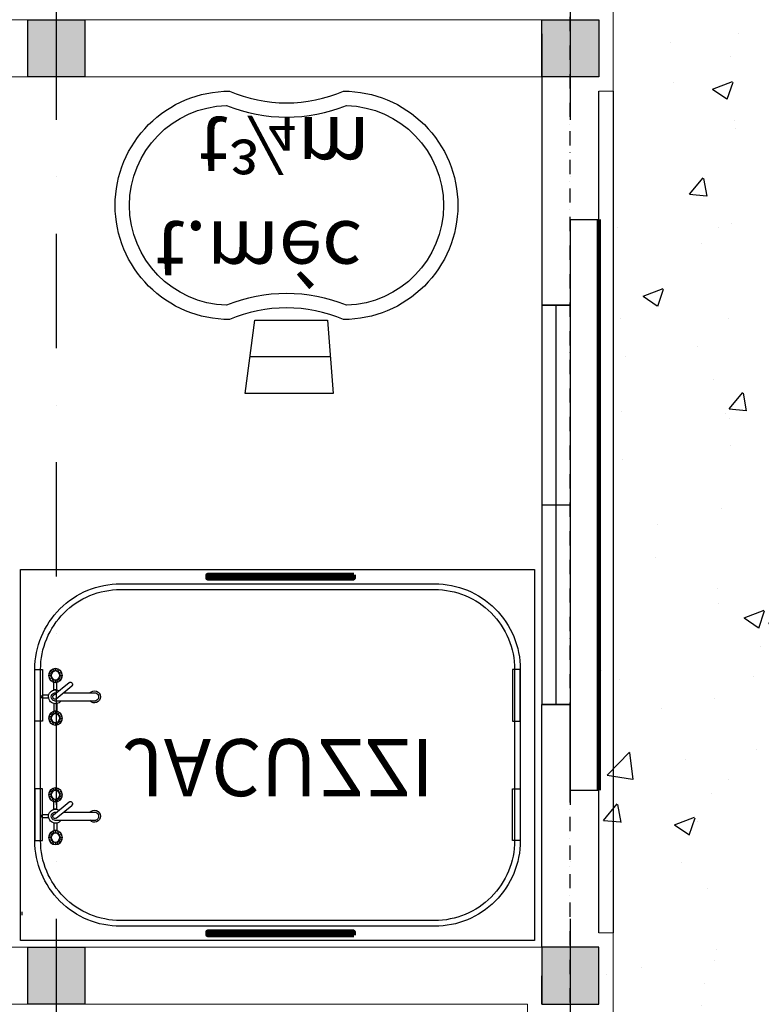
# Model space of a CAD drawing. Extents: x -15477761 to 3963276, y -3417038 to 2551244.
# Drawn here: x 2418453 to 2421050, y 2344473 to 2347923 of the extents above; entities that cross this region are included whole.
import ezdxf

# ---------------------------------------------------------------- set-up
doc = ezdxf.new("R2010")
doc.units = 0
doc.header["$LTSCALE"] = 2
doc.header["$MEASUREMENT"] = 0
for name, pattern in [('CONTINOUS', [0]), ('DASHDOT', [1, 0.5, -0.25, 0, -0.25]), ('DASHDOT2', [0.5, 0.25, -0.125, 0, -0.125]), ('DIVIDE2', [15.875, 6.35, -3.175, 0, -3.175, 0, -3.175])]:
    doc.linetypes.add(name, pattern=pattern)
for name, color, linetype in [('cay', 3, 'Continuous'), ('CUA', 4, 'Continuous'), ('DIM', 251, 'Continuous'), ('duong bo', 7, 'Continuous'), ('HATCH', 252, 'Continuous'), ('NET THAY 111', 4, 'Continuous'), ('TEXT-W', 4, 'Continuous'), ('THIETBI', 254, 'Continuous'), ('TUONG', 1, 'CONTINOUS')]:
    doc.layers.add(name, color=color, linetype=linetype)
for name, color, linetype, lineweight in [('hatch1', 251, 'Continuous', 9), ('manh 1', 9, 'Continuous', 9), ('TIM', 139, 'DIVIDE2', 25)]:
    doc.layers.add(name, color=color, linetype=linetype, lineweight=lineweight)
doc.styles.add('VNI-HELVE', font='VHARIAL_0.TTF')

# ---------------------------------------------------------------- blocks, each defined once
blk = doc.blocks.new('VOI')
at = {"layer": 'THIETBI', "color": 8}
for p, q in [((-84.1, -37.7), (-89.3, -30.5)), ((-79.7, -35.5), (-82.5, -27)), ((-74.9, -34.7), (-74.9, -25.8)), ((-70.1, -35.5), (-67.3, -27)), ((-65.7, -37.7), (-60.5, -30.5)), ((65.7, -37.7), (60.5, -30.5)), ((70.1, -35.5), (67.3, -27)), ((74.9, -34.7), (74.9, -25.8)), ((79.7, -35.5), (82.5, -27)), ((84.1, -37.7), (89.3, -30.5)), ((-90.5, -50.3), (-99.4, -50.3)), ((-89.7, -45.5), (-98.2, -42.7)), ((-89.7, -55.1), (-98.2, -57.9)), ((-87.5, -41.1), (-94.7, -35.9)), ((-87.5, -59.5), (-94.7, -64.7)), ((-84.1, -62.9), (-89.3, -70.1)), ((-79.7, -65.1), (-82.5, -73.6)), ((-74.9, -65.9), (-74.9, -74.8)), ((-70.1, -65.1), (-67.3, -73.6)), ((-65.7, -62.9), (-60.5, -70.1)), ((-62.3, -41.1), (-55.1, -35.9)), ((-62.3, -59.5), (-55.1, -64.7)), ((-60.1, -45.5), (-51.6, -42.7)), ((-60.1, -55.1), (-51.6, -57.9)), ((-59.3, -50.3), (-50.4, -50.3)), ((-50.4, -55.5), (-50.4, -45)), ((50.4, -55.5), (50.4, -45)), ((59.3, -50.3), (50.4, -50.3)), ((60.1, -45.5), (51.6, -42.7)), ((60.1, -55.1), (51.6, -57.9)), ((62.3, -41.1), (55.1, -35.9)), ((62.3, -59.5), (55.1, -64.7)), ((65.7, -62.9), (60.5, -70.1)), ((70.1, -65.1), (67.3, -73.6)), ((74.9, -65.9), (74.9, -74.8)), ((79.7, -65.1), (82.5, -73.6)), ((84.1, -62.9), (89.3, -70.1)), ((87.5, -41.1), (94.7, -35.9)), ((87.5, -59.5), (94.7, -64.7)), ((89.7, -45.5), (98.2, -42.7)), ((89.7, -55.1), (98.2, -57.9)), ((90.5, -50.3), (99.4, -50.3))]:
    blk.add_line(p, q, dxfattribs=at)
at = {"layer": 'THIETBI'}
for p, q in [((-5.3, -26), (-5.3, -5.3)), ((5.2, -26), (5.2, -5.3)), ((-5.3, -42.9), (-50.7, -97.8)), ((-24.3, -45), (-50.4, -45)), ((-24.3, -55.5), (-50.4, -55.5)), ((7.4, -52.4), (-38.1, -107.3)), ((-24.3, -55.5), (-24.3, -45)), ((-13.6, -46.6), (-13.6, -53)), ((14.2, -46.6), (14.2, -191.1)), ((24.3, -45), (50.4, -45)), ((24.3, -55.5), (50.4, -55.5)), ((-13.6, -77.8), (-13.6, -191.1))]:
    blk.add_line(p, q, dxfattribs=at)
for centre, radius in [((-74.9, -50.3), 24.5), ((74.9, -50.3), 24.5), ((-74.9, -50.3), 15.6), ((74.9, -50.3), 15.6)]:
    blk.add_circle(centre, radius, dxfattribs=at)
for centre, radius, start, end in [((0, -5.3), 5.25, 0, 180), ((0, -50.3), 24.3, 305.7152, 209.1971), ((0.3, -49.6), 14.2, 11.9162, 168.0838), ((0.2, -48.9), 8.06, 333.8633, 148.2919), ((-43.6, -101.5), 8.03, 152.4156, 326.8441), ((0, -186.5), 21.1, 130.155, 47.8309), ((0.3, -186.8), 14.6, 197.4279, 342.5721)]:
    blk.add_arc(centre, radius, start, end, dxfattribs=at)
blk = doc.blocks.new('so2c')
for p, q in [((-500, 500), (500, 500)), ((-500, -500), (-500, 500)), ((0, -500), (0, 500)), ((500, -500), (500, 500)), ((-500, 0), (500, 0)), ((-500, -500), (500, -500))]:
    blk.add_line(p, q)
blk = doc.blocks.new('nha vip')
at = {"color": 7, "linetype": 'Continuous', "ltscale": 2}
blk.add_line((17288715.1, 9256239.3), (17288715.1, 9256139.3), dxfattribs=at)
at = {"color": 0, "linetype": 'ByBlock'}
blk.add_line((17286894.3, 9255915.8), (17286894.3, 9255926.6), dxfattribs=at)
at = {"color": 135}
for points in [[(17288640.3, 9255065.8), (17288640.3, 9255665.8, 0.414214), (17288340.3, 9255965.8), (17287240.3, 9255965.8, 0.414214), (17286940.3, 9255665.8), (17286940.3, 9255065.8, 0.414214), (17287240.3, 9254765.8), (17288340.3, 9254765.8, 0.414214)], [(17288620.3, 9255065.8), (17288620.3, 9255665.8, 0.414214), (17288340.3, 9255945.8), (17287240.3, 9255945.8, 0.414214), (17286960.3, 9255665.8), (17286960.3, 9255065.8, 0.414214), (17287240.3, 9254785.8), (17288340.3, 9254785.8, 0.414214)]]:
    blk.add_lwpolyline(points, format="xyb", close=True, dxfattribs=at)
at = {"layer": 'CUA', "linetype": 'CONTINOUS', "ltscale": 400}
blk.add_line((17287975, 9253970.4), (17287693.9, 9253970.4), dxfattribs=at)
for points in [[(17288690.3, 9254715.8), (17288690.3, 9256015.8), (17286890.3, 9256015.8), (17286890.3, 9254715.8)], [(17286967.4, 9255484), (17286940.3, 9255484), (17286940.3, 9255665.8), (17286967.4, 9255665.8)], [(17288613.2, 9255484), (17288640.3, 9255484), (17288640.3, 9255665.8), (17288613.2, 9255665.8)], [(17286967.4, 9255247.5), (17286940.3, 9255247.5), (17286940.3, 9255065.8), (17286967.4, 9255065.8)], [(17288613.2, 9255247.5), (17288640.3, 9255247.5), (17288640.3, 9255065.8), (17288613.2, 9255065.8)], [(17287710.9, 9253841.9), (17287964.8, 9253841.9), (17287985.1, 9254098.9), (17287677, 9254098.9)]]:
    blk.add_lwpolyline(points, close=True, dxfattribs=at)
for points in [[(17287621.4, 9253039.8, -0.204669), (17288021.4, 9253039.8, 0.414214), (17288421.4, 9253439.8), (17288421.4, 9253439.8, 0.414214), (17288021.4, 9253839.8, -0.204669), (17287621.4, 9253839.8, 0.414214), (17287221.4, 9253439.8), (17287221.4, 9253439.8, 0.414214)], [(17287611.8, 9253090, -0.194608), (17288031.1, 9253090, 0.406156), (17288371.4, 9253439.8, 0.406156), (17288031.1, 9253789.7, -0.194608), (17287611.8, 9253789.7, 0.406156), (17287271.4, 9253439.8, 0.406156)]]:
    blk.add_lwpolyline(points, format="xyb", close=True, dxfattribs=at)
at = {"layer": 'DIM', "linetype": 'CONTINOUS', "ltscale": 400}
blk.add_line((17288965.4, 9253039.3), (17288965.4, 9255989.3), dxfattribs=at)
at = {"layer": 'duong bo', "linetype": 'CONTINOUS', "lineweight": 100, "ltscale": 2}
blk.add_line((17288915.2, 9253489.3), (17288915.2, 9255489.3), dxfattribs=at)
at = {"layer": 'duong bo', "linetype": 'CONTINOUS', "ltscale": 2}
for points in [[(17287115.7, 9256239.3), (17286915.7, 9256239.3), (17286915.7, 9256039.3), (17287115.7, 9256039.3)], [(17288915.1, 9256039.3), (17288715.1, 9256039.3), (17288715.1, 9256239.3), (17288915.1, 9256239.3)], [(17287115.3, 9252989.3), (17286915.3, 9252989.3), (17286915.3, 9252789.3), (17287115.3, 9252789.3)], [(17288715.4, 9252789.3), (17288915.4, 9252789.3), (17288915.4, 9252989.3), (17288715.4, 9252989.3)]]:
    blk.add_lwpolyline(points, close=True, dxfattribs=at)
for points in [[(17287115.7, 9256039.3), (17286915.7, 9256039.3), (17287115.7, 9256239.3), (17286915.7, 9256239.3)], [(17288915.1, 9256239.3), (17288715.1, 9256239.3), (17288915.1, 9256039.3), (17288715.1, 9256039.3)], [(17287115.3, 9252789.3), (17286915.3, 9252789.3), (17287115.3, 9252989.3), (17286915.3, 9252989.3)], [(17288715.4, 9252989.3), (17288915.4, 9252989.3), (17288715.4, 9252789.3), (17288915.4, 9252789.3)]]:
    blk.add_solid(points, dxfattribs=at)
at = {"layer": 'manh 1', "color": 1}
for p, q in [((17288665.1, 9256239.3), (17286315.3, 9256239.3)), ((17288715.1, 9256239.3), (17288715.1, 9256239.3)), ((17288715.1, 9256039.3), (17286315.3, 9256039.3)), ((17288715.1, 9252989.3), (17286315.3, 9252989.3))]:
    blk.add_line(p, q, dxfattribs=at)
at = {"layer": 'manh 1', "color": 1, "elevation": 0}
for points in [[(17288915.1, 9255989.3), (17288965.1, 9255989.3), (17288965.1, 9256289.3), (17288665.1, 9256289.3), (17288665.1, 9256239.3)], [(17288915.4, 9253039.3), (17288965.4, 9253039.3), (17288965.4, 9252739.3), (17288915.2, 9252739.3)]]:
    blk.add_lwpolyline(points, dxfattribs=at)
at = {"layer": 'manh 1', "color": 1}
for points in [[(17288715.1, 9255189.3), (17288815.1, 9255189.3)], [(17288715.1, 9252789.3), (17286315.3, 9252789.3), (17286315.3, 9252989.3), (17288715.4, 9252989.3)]]:
    blk.add_lwpolyline(points, dxfattribs=at)
at = {"layer": 'TEXT-W', "linetype": 'Continuous', "lineweight": 100}
for points in [[(17288056.9, 9255996.8), (17287544.4, 9255996.8), (17287544.4, 9255984.7), (17288056.9, 9255984.7)], [(17288056.9, 9254734.8), (17287544.4, 9254734.8), (17287544.4, 9254746.9), (17288056.9, 9254746.9)]]:
    blk.add_lwpolyline(points, close=True, dxfattribs=at)
at = {"layer": 'TIM', "linetype": 'DASHDOT2', "ltscale": 800}
for p, q in [((17288815.1, 9249539.3), (17288815.1, 9260174.8)), ((17287015.3, 9247939.3), (17287015.3, 9260046.8))]:
    blk.add_line(p, q, dxfattribs=at)
at = {"layer": 'TUONG', "linetype": 'CONTINOUS', "ltscale": 2}
for p, q in [((17288715.4, 9256039.3), (17288715.4, 9255189.3)), ((17288915.4, 9255989.3), (17288915.2, 9255489.3)), ((17288815.1, 9255189.3), (17288715.1, 9255189.3)), ((17288815.1, 9253789.3), (17288715.1, 9253789.3)), ((17288715.4, 9252839.3), (17288715.4, 9253789.3)), ((17288915.2, 9253489.3), (17288915.2, 9253039.3)), ((17288915.2, 9252789.3), (17288915.2, 9252989.3))]:
    blk.add_line(p, q, dxfattribs=at)
at = {"layer": 'TUONG', "linetype": 'CONTINOUS', "ltscale": 400}
for points in [[(17288815.1, 9255489.3), (17288915.2, 9255489.3)], [(17288815.1, 9255489.3), (17288815.1, 9255189.3)], [(17288815.1, 9255489.3), (17288915.2, 9255489.3)], [(17288815.1, 9253489.3), (17288815.1, 9253789.3)], [(17288815.1, 9253489.3), (17288915.2, 9253489.3)], [(17288815.1, 9253489.3), (17288915.2, 9253489.3)]]:
    blk.add_lwpolyline(points, dxfattribs=at)
at = {"layer": 'CUA', "linetype": 'CONTINOUS', "ltscale": 2, "xscale": -1.399999998509888, "yscale": 0.1000000014901161, "zscale": 1.399999999999636, "rotation": 270.0000045737874}
blk.add_blockref('so2c', (17288765.1, 9254489.3), dxfattribs=at)
at = {"layer": 'HATCH', "linetype": 'Continuous', "rotation": 90.00000456235288}
for p in [(17286962.2, 9255580.2), (17286962.2, 9255161.9)]:
    blk.add_blockref('VOI', p, dxfattribs=at)
at = {"layer": 'TEXT-W', "linetype": 'Continuous', "lineweight": 100, "style": 'VNI-HELVE'}
for s, p in [('JACUZZI', (17287245.8, 9255310)), ('t.méc', (17287363.3, 9253495.6)), ('t¾m ', (17287514.8, 9253129.7))]:
    blk.add_text(s, height=200, rotation=360, dxfattribs=at).set_placement(p)
blk = doc.blocks.new('*U129')
at = {"layer": 'cay', "linetype": 'CONTINOUS', "ltscale": 100}
h = blk.add_hatch(dxfattribs=at)
h.set_pattern_fill('AR-CONC', color=256, scale=100, style=0)
h.set_pattern_definition([(50, (0, 0), (717.26018, -62.75213), [75, -825]), (355, (0, 0), (-138.75133, 752.19213), [60, -660]), (100.4514, (59.8, -5.2), (578.50938, 689.43954), [63.74019, -701.14211]), (46.1842, (0, 200), (1067.24105, -165.51901), [112.5, -1237.5]), (96.6356, (88.9, 186.2), (934.6627, 974.11787), [95.6103, -1051.713]), (351.1842, (0, 200), (934.66195, 974.1186), [90, -990]), (21, (100, 150), (596.90705, -402.61889), [75, -825]), (326, (100, 150), (243.31533, 725.15005), [60, -660]), (71.4514, (149.74, 116.45), (840.22263, 322.5305), [63.74019, -701.14211]), (37.5, (0, 0), (12.159855, 332.893854), [0, -652, 0, -670, 0, -662.5]), (7.5, (0, 0), (263.069537, 394.41171), [0, -382, 0, -637, 0, -252.5]), (327.5, (-223, 0), (533.822436, -22.554872), [0, -250, 0, -780, 0, -1035]), (317.5, (-323, 0), (583.18617, 100.10498), [0, -325, 0, -518, 0, -735])])
h.paths.add_polyline_path([(2424381.35, 2350972.84), (2424281.33, 2350972.84), (2424281.33, 2351172.84), (2424381.35, 2351172.84), (2424381.35, 2351222.84), (2424381.34, 2351222.84), (2424381.34, 2353172.83), (2420481.45, 2353172.83), (2420481.45, 2347922.84), (2420481.45, 2347922.84), (2420481.45, 2347722.84), (2420481.45, 2341472.84), (2424279.99, 2341472.84), (2424279.99, 2341472.84), (2424280.95, 2341472.84), (2424280.95, 2341672.84), (2424381.35, 2341672.84), (2424381.35, 2344472.84), (2424281.35, 2344472.84), (2424281.35, 2344672.84), (2424381.35, 2344672.84), (2424381.35, 2347722.84), (2424280.96, 2347722.84), (2424280.96, 2347922.84), (2424381.35, 2347922.84)])
at = {"layer": 'hatch1', "linetype": 'CONTINOUS', "ltscale": 400}
h = blk.add_hatch(dxfattribs=at)
h.set_pattern_fill('HONEY', color=256, scale=4000, style=0)
h.paths.add_polyline_path([(2427899.05, 2358372.6), (2426726, 2358372.6), (2426726, 2357672.6), (2420776.99, 2357672.6), (2417814.24, 2357672.6), (2417814.24, 2353272.83), (2420383.2, 2353272.83), (2420533.6, 2353272.62), (2420533.6, 2353272.83), (2424383.49, 2353272.83), (2427899.05, 2353272.83)])
h.paths.add_polyline_path([(2427899.05, 2340872.8), (2427251.97, 2340872.8, -0.2562648), (2427083.31, 2340780.28), (2424383.49, 2340780.28), (2424383.49, 2340728.55), (2420533.6, 2340728.55), (2420533.6, 2340872.8), (2418283.42, 2340872.8), (2417814.24, 2340872.8), (2417814.24, 2338592.74), (2427899.05, 2338535.53)])
at = {"layer": 'NET THAY 111', "linetype": 'DASHDOT', "ltscale": 50}
blk.add_line((2420380.07, 2352837.23, 15810), (2420380.07, 2336316.07, 15810), dxfattribs=at)
at = {"layer": 'duong bo', "linetype": 'CONTINOUS', "ltscale": 400, "xscale": -1, "rotation": 180}
blk.add_blockref('nha vip', (-14868434, 11600712.13), dxfattribs=at)

msp = doc.modelspace()

# ---------------------------------------------------------------- block references
msp.add_blockref('*U129', (0, 0))

doc.saveas('drawing.dxf')
